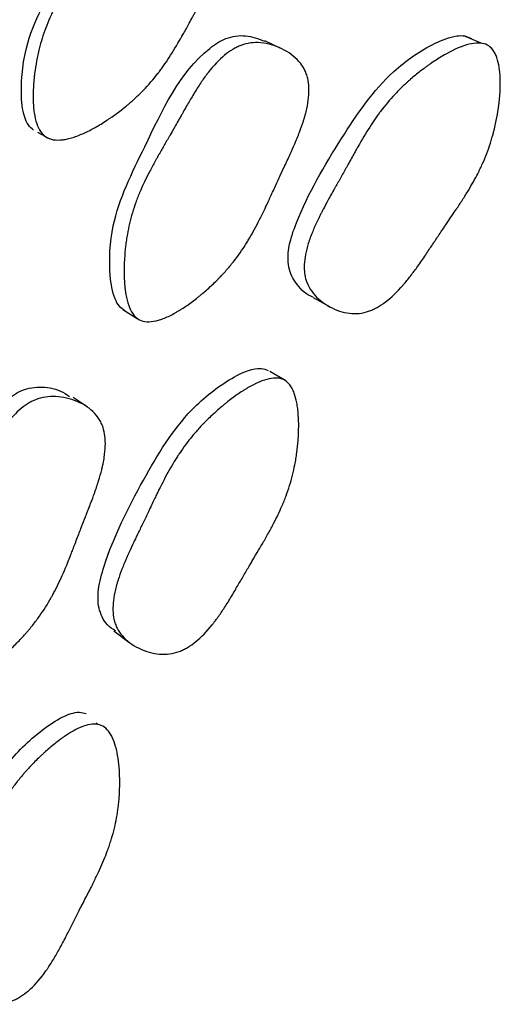
# Model space of a CAD drawing. Units: millimetres. Extents: x 13 to 1473, y 12 to 1043.
# Drawn here: x 70 to 73, y 635 to 642 of the extents above; entities that cross this region are included whole.
import ezdxf

# ---------------------------------------------------------------- set-up
doc = ezdxf.new("R2010")
doc.units = ezdxf.units.MM
doc.header["$LTSCALE"] = 5

msp = doc.modelspace()

# ---------------------------------------------------------------- linework, layer by layer
at = {"color": 7, "linetype": 'Continuous', "lineweight": 25}
for p, q in [((72.6558, 641.5803), (72.5452, 641.6275)), ((69.8264, 641.0137), (69.8785, 640.9853)), ((69.8887, 640.9798), (69.9053, 640.9707)), ((71.5848, 639.9578), (71.6891, 639.8997)), ((70.3708, 639.8815), (70.4639, 639.8246)), ((71.3996, 639.4319), (71.3096, 639.4856)), ((71.4121, 639.4244), (71.402, 639.4304)), ((70.3147, 637.8307), (70.4106, 637.7587)), ((70.2144, 637.2314), (70.2013, 637.2419)), ((70.2965, 637.1661), (70.2924, 637.1694))]:
    msp.add_line(p, q, dxfattribs=at)
at = {"color": 7, "linetype": 'Continuous', "lineweight": 25, "flags": 128}
for points in [[(71.3748, 641.5498), (71.3257, 641.5722), (71.2766, 641.5946)], [(70.1452, 639.259), (70.0998, 639.2892), (70.0545, 639.3194)]]:
    msp.add_lwpolyline(points, dxfattribs=at)
at = {"color": 7, "linetype": 'Continuous', "lineweight": 25}
for points, knots in [([(69.8027, 641.0254), (69.7909, 641.0358), (69.7651, 641.0583), (69.7314, 641.1385), (69.7163, 641.3157), (69.7576, 641.661), (70.0424, 642.1247), (70.2776, 642.5646), (70.555, 642.7161), (70.6376, 642.7274), (70.6995, 642.7251), (70.7356, 642.7085), (70.7519, 642.7009)], [0, 0, 0, 0, 0.022252, 0.048359, 0.119031, 0.266368, 0.514479, 0.857307, 0.913574, 0.943612, 0.974446, 1, 1, 1, 1]), ([(69.8812, 640.9826), (69.8556, 640.9995), (69.8359, 641.0277), (69.8155, 641.0873), (69.8102, 641.11), (69.8045, 641.1484), (69.803, 641.1619), (69.8013, 641.1832), (69.8008, 641.1905), (69.8002, 641.2017), (69.8001, 641.2055), (69.7998, 641.2132), (69.7997, 641.2178), (69.799, 641.2465), (69.7995, 641.2731), (69.8019, 641.3147), (69.803, 641.3288), (69.805, 641.3504), (69.8057, 641.3577), (69.8073, 641.3724), (69.8083, 641.3805), (69.8125, 641.4143), (69.8167, 641.4409), (69.8239, 641.4802), (69.8265, 641.4932), (69.8307, 641.5125), (69.8322, 641.5189), (69.8351, 641.5317), (69.8368, 641.5387), (69.8494, 641.5892), (69.8633, 641.6336), (69.888, 641.6994), (69.8969, 641.7212), (69.9113, 641.7536), (69.9162, 641.7644), (69.9239, 641.7806), (69.9265, 641.7859), (69.9305, 641.794), (69.9318, 641.7967), (69.9345, 641.802), (69.9362, 641.8054), (69.9534, 641.8391), (69.9732, 641.8743), (70.0083, 641.9322), (70.0209, 641.9523), (70.0412, 641.9838), (70.0481, 641.9945), (70.0589, 642.0109), (70.0626, 642.0164), (70.07, 642.0276), (70.0742, 642.0337), (70.0916, 642.0596), (70.1053, 642.0797), (70.1256, 642.1093), (70.1323, 642.119), (70.1422, 642.1334), (70.1455, 642.1381), (70.1504, 642.1452), (70.152, 642.1476), (70.1545, 642.1511), (70.1553, 642.1523), (70.1569, 642.1546), (70.1581, 642.1563), (70.1663, 642.1682), (70.1773, 642.1844), (70.1987, 642.2161), (70.2066, 642.2279), (70.2197, 642.2474), (70.2243, 642.2543), (70.2338, 642.2685), (70.2393, 642.2767), (70.2628, 642.3119), (70.2798, 642.3369), (70.3023, 642.3696), (70.3094, 642.3796), (70.3192, 642.3936), (70.3224, 642.398), (70.3269, 642.4044), (70.3284, 642.4064), (70.3306, 642.4095), (70.3313, 642.4105), (70.3328, 642.4124), (70.3331, 642.4129), (70.3515, 642.4381), (70.3682, 642.46), (70.3924, 642.4901), (70.4004, 642.4997), (70.4121, 642.5134), (70.416, 642.5178), (70.4217, 642.5243), (70.4237, 642.5265), (70.4275, 642.5307), (70.4289, 642.5323), (70.4691, 642.5762), (70.5066, 642.6095), (70.5625, 642.6476), (70.5811, 642.6584), (70.6088, 642.6715), (70.618, 642.6753), (70.6318, 642.6804), (70.6364, 642.682), (70.6456, 642.6849), (70.6494, 642.686), (70.6758, 642.693), (70.6973, 642.696), (70.7408, 642.6971), (70.7623, 642.6953), (70.8081, 642.6864), (70.8306, 642.6798), (70.8749, 642.6623), (70.8962, 642.6517), (70.962, 642.6118), (70.9971, 642.5808), (71.0366, 642.5279), (71.0472, 642.5098), (71.0596, 642.4808), (71.0631, 642.4708), (71.0676, 642.4555), (71.0689, 642.4503), (71.0713, 642.4397), (71.0725, 642.4336), (71.0795, 642.3919), (71.0787, 642.3507), (71.0673, 642.2826), (71.0618, 642.2588), (71.0509, 642.2216), (71.0468, 642.2089), (71.0401, 642.1895), (71.0378, 642.1829), (71.0341, 642.173), (71.0328, 642.1697), (71.0303, 642.163), (71.0287, 642.159), (71.0192, 642.1349), (71.0094, 642.1122), (70.9927, 642.0762), (70.9868, 642.0639), (70.9775, 642.0448), (70.9743, 642.0384), (70.9694, 642.0287), (70.9677, 642.0254), (70.9652, 642.0204), (70.9644, 642.0188), (70.9627, 642.0155), (70.9615, 642.0132), (70.9521, 641.9949), (70.9412, 641.9746), (70.9221, 641.9392), (70.9152, 641.9266), (70.9041, 641.9065), (70.9003, 641.8996), (70.8944, 641.889), (70.8924, 641.8854), (70.8894, 641.8799), (70.8884, 641.8781), (70.8863, 641.8744), (70.8848, 641.8716), (70.8756, 641.8551), (70.8651, 641.8362), (70.8468, 641.8029), (70.8402, 641.791), (70.8297, 641.7718), (70.8261, 641.7652), (70.8186, 641.7516), (70.8144, 641.7439), (70.7966, 641.7113), (70.7837, 641.6879), (70.7665, 641.6569), (70.7611, 641.6473), (70.7536, 641.6338), (70.7512, 641.6295), (70.7476, 641.6233), (70.7465, 641.6213), (70.7442, 641.6173), (70.7436, 641.6162), (70.7164, 641.5686), (70.6914, 641.5274), (70.6549, 641.4711), (70.6429, 641.4533), (70.6251, 641.4279), (70.6192, 641.4197), (70.6104, 641.4077), (70.6075, 641.4037), (70.6031, 641.3979), (70.6016, 641.396), (70.5987, 641.3922), (70.5976, 641.3907), (70.5669, 641.3508), (70.5362, 641.315), (70.4872, 641.2641), (70.4704, 641.2476), (70.4445, 641.2235), (70.4358, 641.2156), (70.4225, 641.2039), (70.418, 641.2), (70.409, 641.1924), (70.4051, 641.189), (70.3793, 641.1676), (70.3581, 641.151), (70.3256, 641.1269), (70.3146, 641.119), (70.2979, 641.1074), (70.2923, 641.1035), (70.2811, 641.0959), (70.276, 641.0925), (70.2445, 641.0719), (70.2199, 641.0569), (70.1838, 641.0366), (70.172, 641.0302), (70.1543, 641.0213), (70.1485, 641.0184), (70.1369, 641.0128), (70.1318, 641.0104), (70.0997, 640.9957), (70.0755, 640.9863), (70.0413, 640.9755), (70.0302, 640.9725), (70.0142, 640.9689), (70.0089, 640.9678), (69.9986, 640.9659), (69.9941, 640.9652), (69.9663, 640.9616), (69.9462, 640.9617), (69.9105, 640.9677), (69.894, 640.9741), (69.8812, 640.9826)], [0, 0, 0, 0, 0.03125, 0.03125, 0.046875, 0.046875, 0.054688, 0.054688, 0.058594, 0.058594, 0.060547, 0.060547, 0.0625, 0.0625, 0.078125, 0.078125, 0.085938, 0.085938, 0.089844, 0.089844, 0.09375, 0.09375, 0.109375, 0.109375, 0.117188, 0.117188, 0.121094, 0.121094, 0.125, 0.125, 0.15625, 0.15625, 0.171875, 0.171875, 0.179688, 0.179688, 0.183594, 0.183594, 0.185547, 0.185547, 0.1875, 0.1875, 0.21875, 0.21875, 0.234375, 0.234375, 0.242188, 0.242188, 0.246094, 0.246094, 0.25, 0.25, 0.265625, 0.265625, 0.273438, 0.273438, 0.277344, 0.277344, 0.279297, 0.279297, 0.280273, 0.280273, 0.28125, 0.28125, 0.296875, 0.296875, 0.304688, 0.304688, 0.308594, 0.308594, 0.3125, 0.3125, 0.328125, 0.328125, 0.335938, 0.335938, 0.339844, 0.339844, 0.341797, 0.341797, 0.342773, 0.342773, 0.34375, 0.34375, 0.359375, 0.359375, 0.367188, 0.367188, 0.371094, 0.371094, 0.373047, 0.373047, 0.375, 0.375, 0.40625, 0.40625, 0.421875, 0.421875, 0.429688, 0.429688, 0.433594, 0.433594, 0.4375, 0.4375, 0.453125, 0.453125, 0.46875, 0.46875, 0.484375, 0.484375, 0.5, 0.5, 0.53125, 0.53125, 0.546875, 0.546875, 0.554688, 0.554688, 0.558594, 0.558594, 0.5625, 0.5625, 0.59375, 0.59375, 0.609375, 0.609375, 0.617188, 0.617188, 0.621094, 0.621094, 0.623047, 0.623047, 0.625, 0.625, 0.640625, 0.640625, 0.648438, 0.648438, 0.652344, 0.652344, 0.654297, 0.654297, 0.655273, 0.655273, 0.65625, 0.65625, 0.671875, 0.671875, 0.679688, 0.679688, 0.683594, 0.683594, 0.685547, 0.685547, 0.686523, 0.686523, 0.6875, 0.6875, 0.703125, 0.703125, 0.710938, 0.710938, 0.714844, 0.714844, 0.71875, 0.71875, 0.734375, 0.734375, 0.742188, 0.742188, 0.746094, 0.746094, 0.748047, 0.748047, 0.75, 0.75, 0.78125, 0.78125, 0.796875, 0.796875, 0.804688, 0.804688, 0.808594, 0.808594, 0.810547, 0.810547, 0.8125, 0.8125, 0.84375, 0.84375, 0.859375, 0.859375, 0.867188, 0.867188, 0.871094, 0.871094, 0.875, 0.875, 0.890625, 0.890625, 0.898438, 0.898438, 0.902344, 0.902344, 0.90625, 0.90625, 0.921875, 0.921875, 0.929688, 0.929688, 0.933594, 0.933594, 0.9375, 0.9375, 0.953125, 0.953125, 0.960938, 0.960938, 0.964844, 0.964844, 0.96875, 0.96875, 0.984375, 0.984375, 1, 1, 1, 1]), ([(70.3842, 639.8729), (70.3718, 639.8819), (70.345, 639.9014), (70.3065, 639.9769), (70.2799, 640.1497), (70.2976, 640.4932), (70.5452, 640.9772), (70.7487, 641.4325), (71.0105, 641.6081), (71.0909, 641.6284), (71.1767, 641.6307), (71.2364, 641.6081), (71.2762, 641.593)], [0, 0, 0, 0, 0.021414, 0.046567, 0.114774, 0.257093, 0.496529, 0.827522, 0.881879, 0.910873, 0.940538, 1, 1, 1, 1]), ([(71.5857, 639.9603), (71.5806, 639.9622), (71.5342, 639.9792), (71.4833, 640.0328), (71.4408, 640.1065), (71.4209, 640.1856), (71.4293, 640.2996), (71.5276, 640.579), (71.7478, 640.9559), (72.0296, 641.3701), (72.3094, 641.5618), (72.4695, 641.6269), (72.5515, 641.6308), (72.5807, 641.6168), (72.5942, 641.6103)], [0, 0, 0, 0, 0.007743, 0.069919, 0.097906, 0.125764, 0.17896, 0.245765, 0.509735, 0.746147, 0.888158, 0.9545, 0.978986, 1, 1, 1, 1]), ([(70.4775, 639.8159), (70.4515, 639.8299), (70.4306, 639.8555), (70.4069, 639.9118), (70.4003, 639.9335), (70.3923, 639.9706), (70.39, 639.9837), (70.387, 640.0045), (70.3861, 640.0116), (70.3849, 640.0225), (70.3845, 640.0262), (70.3837, 640.0337), (70.3833, 640.0382), (70.3809, 640.0663), (70.3797, 640.0924), (70.3795, 640.1335), (70.3796, 640.1475), (70.3802, 640.1689), (70.3805, 640.1761), (70.3811, 640.1907), (70.3816, 640.1988), (70.3836, 640.2324), (70.386, 640.2589), (70.3906, 640.2982), (70.3923, 640.3112), (70.3952, 640.3306), (70.3962, 640.3371), (70.3983, 640.3499), (70.3995, 640.357), (70.4086, 640.4079), (70.4193, 640.4529), (70.4392, 640.52), (70.4465, 640.5422), (70.4584, 640.5755), (70.4625, 640.5866), (70.469, 640.6032), (70.4712, 640.6087), (70.4745, 640.617), (70.4756, 640.6198), (70.4779, 640.6253), (70.4794, 640.6287), (70.494, 640.6637), (70.5111, 640.7003), (70.5416, 640.7606), (70.5526, 640.7816), (70.5703, 640.8145), (70.5764, 640.8256), (70.5859, 640.8428), (70.5891, 640.8485), (70.5956, 640.8601), (70.5994, 640.8669), (70.6138, 640.8922), (70.6255, 640.9126), (70.6433, 640.9436), (70.6493, 640.9539), (70.6584, 640.9696), (70.6614, 640.9748), (70.666, 640.9826), (70.6676, 640.9853), (70.6699, 640.9892), (70.6706, 640.9905), (70.6722, 640.9931), (70.6732, 640.995), (70.6809, 641.0081), (70.6908, 641.0254), (70.7097, 641.0586), (70.7166, 641.0709), (70.7281, 641.0911), (70.7321, 641.0982), (70.7404, 641.1129), (70.745, 641.1211), (70.7658, 641.1581), (70.7809, 641.1843), (70.8009, 641.2186), (70.8071, 641.2292), (70.8158, 641.2438), (70.8186, 641.2485), (70.8227, 641.2552), (70.824, 641.2574), (70.8259, 641.2606), (70.8266, 641.2616), (70.8278, 641.2637), (70.8281, 641.2641), (70.8445, 641.2907), (70.8595, 641.3139), (70.8813, 641.3459), (70.8884, 641.3561), (70.899, 641.3707), (70.9025, 641.3755), (70.9077, 641.3824), (70.9095, 641.3847), (70.9129, 641.3893), (70.9142, 641.3909), (70.9507, 641.4381), (70.9852, 641.4747), (71.0373, 641.5178), (71.0547, 641.5303), (71.0809, 641.546), (71.0896, 641.5507), (71.1028, 641.5571), (71.1071, 641.5592), (71.1159, 641.5629), (71.1196, 641.5645), (71.1449, 641.574), (71.1656, 641.5792), (71.2079, 641.5848), (71.2288, 641.5853), (71.274, 641.5812), (71.2964, 641.577), (71.3408, 641.5643), (71.3623, 641.556), (71.4292, 641.5234), (71.4657, 641.4965), (71.508, 641.4485), (71.5196, 641.4317), (71.5336, 641.4045), (71.5378, 641.3951), (71.5432, 641.3804), (71.5448, 641.3755), (71.5478, 641.3654), (71.5494, 641.3595), (71.5589, 641.3193), (71.5608, 641.2788), (71.5539, 641.2108), (71.55, 641.187), (71.5416, 641.1494), (71.5384, 641.1365), (71.5331, 641.1169), (71.5312, 641.1102), (71.5282, 641.1001), (71.5271, 641.0968), (71.525, 641.09), (71.5237, 641.0858), (71.5159, 641.0613), (71.5077, 641.0381), (71.4935, 641.0011), (71.4885, 640.9884), (71.4805, 640.9688), (71.4778, 640.9622), (71.4736, 640.9522), (71.4721, 640.9488), (71.47, 640.9437), (71.4692, 640.942), (71.4678, 640.9386), (71.4668, 640.9362), (71.4587, 640.9175), (71.4493, 640.8965), (71.4327, 640.8599), (71.4267, 640.8468), (71.4171, 640.826), (71.4137, 640.8188), (71.4086, 640.8078), (71.4069, 640.804), (71.4042, 640.7984), (71.4033, 640.7965), (71.4015, 640.7926), (71.4003, 640.7899), (71.3906, 640.7692), (71.3807, 640.748), (71.3648, 640.7135), (71.3593, 640.7015), (71.3479, 640.6767), (71.3423, 640.6644), (71.3234, 640.623), (71.3121, 640.5985), (71.2973, 640.5663), (71.2927, 640.5564), (71.2862, 640.5426), (71.2842, 640.5383), (71.2812, 640.532), (71.2802, 640.5299), (71.2784, 640.5259), (71.2779, 640.525), (71.2543, 640.4752), (71.2325, 640.4322), (71.2005, 640.3733), (71.1899, 640.3546), (71.1743, 640.328), (71.1691, 640.3193), (71.1613, 640.3067), (71.1588, 640.3026), (71.1549, 640.2965), (71.1536, 640.2945), (71.151, 640.2904), (71.1501, 640.2889), (71.1228, 640.2466), (71.0951, 640.2084), (71.0507, 640.1535), (71.0354, 640.1356), (71.0118, 640.1094), (71.0038, 640.1008), (70.9916, 640.088), (70.9875, 640.0837), (70.9793, 640.0753), (70.9757, 640.0717), (70.9519, 640.048), (70.9324, 640.0296), (70.9022, 640.0027), (70.892, 639.9939), (70.8764, 639.9808), (70.8712, 639.9765), (70.8607, 639.9679), (70.856, 639.964), (70.8266, 639.9406), (70.8036, 639.9234), (70.7696, 639.8999), (70.7584, 639.8924), (70.7418, 639.8818), (70.7363, 639.8784), (70.7253, 639.8717), (70.7205, 639.8688), (70.6901, 639.8512), (70.667, 639.8394), (70.6343, 639.8254), (70.6237, 639.8213), (70.6082, 639.8161), (70.6032, 639.8145), (70.5932, 639.8116), (70.5889, 639.8105), (70.5619, 639.8041), (70.5423, 639.8021), (70.507, 639.8043), (70.4905, 639.809), (70.4775, 639.8159)], [0, 0, 0, 0, 0.03125, 0.03125, 0.046875, 0.046875, 0.054688, 0.054688, 0.058594, 0.058594, 0.060547, 0.060547, 0.0625, 0.0625, 0.078125, 0.078125, 0.085938, 0.085938, 0.089844, 0.089844, 0.09375, 0.09375, 0.109375, 0.109375, 0.117188, 0.117188, 0.121094, 0.121094, 0.125, 0.125, 0.15625, 0.15625, 0.171875, 0.171875, 0.179688, 0.179688, 0.183594, 0.183594, 0.185547, 0.185547, 0.1875, 0.1875, 0.21875, 0.21875, 0.234375, 0.234375, 0.242188, 0.242188, 0.246094, 0.246094, 0.25, 0.25, 0.265625, 0.265625, 0.273438, 0.273438, 0.277344, 0.277344, 0.279297, 0.279297, 0.280273, 0.280273, 0.28125, 0.28125, 0.296875, 0.296875, 0.304688, 0.304688, 0.308594, 0.308594, 0.3125, 0.3125, 0.328125, 0.328125, 0.335938, 0.335938, 0.339844, 0.339844, 0.341797, 0.341797, 0.342773, 0.342773, 0.34375, 0.34375, 0.359375, 0.359375, 0.367188, 0.367188, 0.371094, 0.371094, 0.373047, 0.373047, 0.375, 0.375, 0.40625, 0.40625, 0.421875, 0.421875, 0.429688, 0.429688, 0.433594, 0.433594, 0.4375, 0.4375, 0.453125, 0.453125, 0.46875, 0.46875, 0.484375, 0.484375, 0.5, 0.5, 0.53125, 0.53125, 0.546875, 0.546875, 0.554688, 0.554688, 0.558594, 0.558594, 0.5625, 0.5625, 0.59375, 0.59375, 0.609375, 0.609375, 0.617188, 0.617188, 0.621094, 0.621094, 0.623047, 0.623047, 0.625, 0.625, 0.640625, 0.640625, 0.648438, 0.648438, 0.652344, 0.652344, 0.654297, 0.654297, 0.655273, 0.655273, 0.65625, 0.65625, 0.671875, 0.671875, 0.679688, 0.679688, 0.683594, 0.683594, 0.685547, 0.685547, 0.686523, 0.686523, 0.6875, 0.6875, 0.703125, 0.703125, 0.710938, 0.710938, 0.71875, 0.71875, 0.734375, 0.734375, 0.742188, 0.742188, 0.746094, 0.746094, 0.748047, 0.748047, 0.75, 0.75, 0.78125, 0.78125, 0.796875, 0.796875, 0.804688, 0.804688, 0.808594, 0.808594, 0.810547, 0.810547, 0.8125, 0.8125, 0.84375, 0.84375, 0.859375, 0.859375, 0.867188, 0.867188, 0.871094, 0.871094, 0.875, 0.875, 0.890625, 0.890625, 0.898438, 0.898438, 0.902344, 0.902344, 0.90625, 0.90625, 0.921875, 0.921875, 0.929688, 0.929688, 0.933594, 0.933594, 0.9375, 0.9375, 0.953125, 0.953125, 0.960938, 0.960938, 0.964844, 0.964844, 0.96875, 0.96875, 0.984375, 0.984375, 1, 1, 1, 1]), ([(72.7051, 641.563), (72.7178, 641.5545), (72.7289, 641.5428), (72.743, 641.5202), (72.7473, 641.5118), (72.7532, 641.498), (72.755, 641.4932), (72.7585, 641.4833), (72.7603, 641.4775), (72.7672, 641.4533), (72.7714, 641.4317), (72.7755, 641.3959), (72.7766, 641.3834), (72.7776, 641.3638), (72.7779, 641.3571), (72.7783, 641.3435), (72.7784, 641.3358), (72.7784, 641.3041), (72.7774, 641.2778), (72.7743, 641.2367), (72.773, 641.2227), (72.7706, 641.2014), (72.7698, 641.1942), (72.768, 641.1798), (72.7669, 641.1718), (72.7621, 641.1384), (72.7576, 641.1122), (72.7498, 641.0733), (72.7471, 641.0604), (72.7427, 641.0412), (72.7411, 641.0348), (72.738, 641.0221), (72.7362, 641.0151), (72.7231, 640.965), (72.709, 640.9209), (72.6839, 640.8556), (72.675, 640.8339), (72.6606, 640.8016), (72.6556, 640.7908), (72.6479, 640.7747), (72.6453, 640.7694), (72.6414, 640.7613), (72.64, 640.7587), (72.6373, 640.7533), (72.6357, 640.75), (72.6179, 640.7152), (72.598, 640.6796), (72.5632, 640.6217), (72.5508, 640.6017), (72.5309, 640.5706), (72.5241, 640.5601), (72.5136, 640.544), (72.5101, 640.5386), (72.5047, 640.5304), (72.5028, 640.5276), (72.5001, 640.5235), (72.4992, 640.5221), (72.4974, 640.5194), (72.4958, 640.5171), (72.4855, 640.5016), (72.4607, 640.4651), (72.4164, 640.3999), (72.4112, 640.3923), (72.4032, 640.3804), (72.4015, 640.378), (72.398, 640.3728), (72.3962, 640.3702), (72.3874, 640.3571), (72.3803, 640.3466), (72.359, 640.3148), (72.3446, 640.2934), (72.3229, 640.2609), (72.3157, 640.2499), (72.3011, 640.228), (72.2921, 640.2145), (72.2673, 640.1781), (72.2511, 640.1552), (72.2194, 640.1121), (72.2038, 640.092), (72.181, 640.0637), (72.1735, 640.0546), (72.1623, 640.0415), (72.1586, 640.0372), (72.153, 640.0309), (72.1512, 640.0288), (72.1475, 640.0247), (72.1462, 640.0232), (72.1066, 639.9794), (72.0698, 639.9459), (72.0152, 639.9071), (71.9971, 639.8961), (71.9701, 639.8825), (71.9611, 639.8785), (71.9477, 639.8732), (71.9432, 639.8715), (71.9343, 639.8684), (71.9304, 639.8672), (71.8848, 639.8539), (71.8437, 639.8517), (71.7573, 639.8671), (71.716, 639.8829), (71.6332, 639.9334), (71.6003, 639.9632), (71.5636, 640.0145), (71.5539, 640.0321), (71.5427, 640.0604), (71.5396, 640.0701), (71.5357, 640.0851), (71.5345, 640.0902), (71.5325, 640.1005), (71.5315, 640.1066), (71.526, 640.1471), (71.5277, 640.1875), (71.5405, 640.2548), (71.5465, 640.2783), (71.558, 640.3152), (71.5622, 640.3277), (71.5692, 640.347), (71.5717, 640.3535), (71.5755, 640.3633), (71.5768, 640.3666), (71.5794, 640.3732), (71.5811, 640.3773), (71.5908, 640.4007), (71.6007, 640.4231), (71.6178, 640.4588), (71.6238, 640.4711), (71.6333, 640.4901), (71.6366, 640.4966), (71.6416, 640.5063), (71.6433, 640.5096), (71.6459, 640.5146), (71.6468, 640.5162), (71.6485, 640.5196), (71.6498, 640.522), (71.658, 640.5375), (71.6682, 640.5566), (71.6876, 640.5918), (71.6947, 640.6046), (71.7064, 640.6255), (71.7104, 640.6328), (71.7168, 640.644), (71.7189, 640.6479), (71.7222, 640.6537), (71.7233, 640.6557), (71.7255, 640.6597), (71.7271, 640.6624), (71.7394, 640.6843), (71.7514, 640.7057), (71.7699, 640.7389), (71.7761, 640.7502), (71.7856, 640.7674), (71.7888, 640.7731), (71.7936, 640.7819), (71.7952, 640.7848), (71.7985, 640.7906), (71.7996, 640.7927), (71.8185, 640.827), (71.8326, 640.8525), (71.8498, 640.8834), (71.8549, 640.8925), (71.8615, 640.9043), (71.8636, 640.9079), (71.8664, 640.9129), (71.8673, 640.9145), (71.8686, 640.9167), (71.869, 640.9174), (71.8698, 640.9189), (71.8698, 640.9188), (71.8966, 640.966), (71.9218, 641.0076), (71.958, 641.0639), (71.9698, 641.0817), (71.9871, 641.1068), (71.9929, 641.1149), (72.0013, 641.1267), (72.0042, 641.1306), (72.0084, 641.1363), (72.0098, 641.1382), (72.0125, 641.1419), (72.0135, 641.1432), (72.0437, 641.1833), (72.0738, 641.2193), (72.1216, 641.2706), (72.138, 641.2873), (72.1632, 641.3116), (72.1717, 641.3196), (72.1847, 641.3315), (72.189, 641.3354), (72.1977, 641.3432), (72.2016, 641.3465), (72.2266, 641.3683), (72.2471, 641.3851), (72.2786, 641.4096), (72.2893, 641.4176), (72.3054, 641.4295), (72.3109, 641.4334), (72.3218, 641.4412), (72.3266, 641.4446), (72.3573, 641.4659), (72.3811, 641.4814), (72.4159, 641.5022), (72.4274, 641.5088), (72.4443, 641.518), (72.4499, 641.521), (72.4582, 641.5254), (72.461, 641.5268), (72.4665, 641.5296), (72.4686, 641.5306), (72.5256, 641.5588), (72.5719, 641.5745), (72.6302, 641.5821), (72.6477, 641.582), (72.6792, 641.5764), (72.6924, 641.5715), (72.7051, 641.563)], [0, 0, 0, 0, 0.015625, 0.015625, 0.023438, 0.023438, 0.027344, 0.027344, 0.03125, 0.03125, 0.046875, 0.046875, 0.054688, 0.054688, 0.058594, 0.058594, 0.0625, 0.0625, 0.078125, 0.078125, 0.085938, 0.085938, 0.089844, 0.089844, 0.09375, 0.09375, 0.109375, 0.109375, 0.117188, 0.117188, 0.121094, 0.121094, 0.125, 0.125, 0.15625, 0.15625, 0.171875, 0.171875, 0.179688, 0.179688, 0.183594, 0.183594, 0.185547, 0.185547, 0.1875, 0.1875, 0.21875, 0.21875, 0.234375, 0.234375, 0.242188, 0.242188, 0.246094, 0.246094, 0.248047, 0.248047, 0.249023, 0.249023, 0.25, 0.25, 0.28125, 0.28125, 0.285156, 0.285156, 0.287109, 0.287109, 0.289062, 0.289062, 0.296875, 0.296875, 0.3125, 0.3125, 0.320312, 0.320312, 0.328125, 0.328125, 0.34375, 0.34375, 0.359375, 0.359375, 0.367188, 0.367188, 0.371094, 0.371094, 0.373047, 0.373047, 0.375, 0.375, 0.40625, 0.40625, 0.421875, 0.421875, 0.429688, 0.429688, 0.433594, 0.433594, 0.4375, 0.4375, 0.46875, 0.46875, 0.5, 0.5, 0.53125, 0.53125, 0.546875, 0.546875, 0.554688, 0.554688, 0.558594, 0.558594, 0.5625, 0.5625, 0.59375, 0.59375, 0.609375, 0.609375, 0.617188, 0.617188, 0.621094, 0.621094, 0.623047, 0.623047, 0.625, 0.625, 0.640625, 0.640625, 0.648438, 0.648438, 0.652344, 0.652344, 0.654297, 0.654297, 0.655273, 0.655273, 0.65625, 0.65625, 0.671875, 0.671875, 0.679688, 0.679688, 0.683594, 0.683594, 0.685547, 0.685547, 0.686523, 0.686523, 0.6875, 0.6875, 0.703125, 0.703125, 0.710938, 0.710938, 0.714844, 0.714844, 0.716797, 0.716797, 0.71875, 0.71875, 0.734375, 0.734375, 0.742188, 0.742188, 0.746094, 0.746094, 0.748047, 0.748047, 0.749023, 0.749023, 0.75, 0.75, 0.78125, 0.78125, 0.796875, 0.796875, 0.804688, 0.804688, 0.808594, 0.808594, 0.810547, 0.810547, 0.8125, 0.8125, 0.84375, 0.84375, 0.859375, 0.859375, 0.867188, 0.867188, 0.871094, 0.871094, 0.875, 0.875, 0.890625, 0.890625, 0.898438, 0.898438, 0.902344, 0.902344, 0.90625, 0.90625, 0.921875, 0.921875, 0.929688, 0.929688, 0.933594, 0.933594, 0.935547, 0.935547, 0.9375, 0.9375, 0.96875, 0.96875, 0.984375, 0.984375, 1, 1, 1, 1]), ([(70.3257, 637.8307), (70.307, 637.8425), (70.2714, 637.8648), (70.2378, 637.9184), (70.2115, 637.9932), (70.212, 638.1061), (70.2906, 638.3878), (70.4858, 638.7771), (70.7442, 639.2063), (71.0138, 639.4194), (71.1712, 639.4977), (71.2538, 639.509), (71.2843, 639.4978), (71.2983, 639.4927)], [0, 0, 0, 0, 0.03235, 0.061496, 0.090529, 0.145975, 0.21552, 0.489753, 0.735865, 0.883828, 0.952789, 0.978206, 1, 1, 1, 1]), ([(71.4007, 639.4316), (71.4141, 639.4244), (71.4261, 639.4138), (71.4419, 639.3929), (71.4468, 639.3851), (71.4537, 639.3721), (71.4558, 639.3675), (71.46, 639.358), (71.4623, 639.3525), (71.4709, 639.3294), (71.4765, 639.3086), (71.4831, 639.2738), (71.4851, 639.2617), (71.4875, 639.2425), (71.4882, 639.236), (71.4895, 639.2227), (71.4901, 639.2151), (71.4923, 639.1841), (71.4931, 639.1581), (71.4927, 639.1175), (71.4924, 639.1037), (71.4914, 639.0826), (71.4911, 639.0755), (71.4902, 639.0611), (71.4897, 639.0531), (71.4872, 639.02), (71.4844, 638.9939), (71.4792, 638.955), (71.4773, 638.9422), (71.4742, 638.923), (71.4731, 638.9166), (71.4708, 638.9039), (71.4695, 638.8968), (71.4598, 638.8465), (71.4485, 638.8021), (71.4278, 638.7358), (71.4203, 638.7137), (71.408, 638.6807), (71.4038, 638.6698), (71.3971, 638.6533), (71.3949, 638.6478), (71.3915, 638.6396), (71.3903, 638.6369), (71.388, 638.6314), (71.3865, 638.628), (71.3711, 638.5923), (71.3534, 638.5555), (71.3224, 638.4958), (71.3113, 638.4751), (71.2935, 638.4428), (71.2874, 638.4319), (71.2779, 638.4152), (71.2747, 638.4096), (71.2698, 638.4011), (71.2682, 638.3982), (71.2657, 638.3939), (71.2649, 638.3925), (71.2632, 638.3896), (71.2619, 638.3873), (71.2521, 638.3704), (71.2296, 638.3324), (71.1899, 638.2651), (71.1852, 638.2573), (71.178, 638.2451), (71.1765, 638.2426), (71.1733, 638.2371), (71.1717, 638.2344), (71.1637, 638.2208), (71.1573, 638.2099), (71.138, 638.1768), (71.125, 638.1546), (71.1054, 638.1208), (71.0989, 638.1095), (71.0857, 638.0867), (71.0776, 638.0727), (71.0552, 638.035), (71.0404, 638.0112), (71.0114, 637.9662), (70.9971, 637.9451), (70.976, 637.9154), (70.9691, 637.9059), (70.9587, 637.892), (70.9552, 637.8875), (70.9501, 637.8808), (70.9484, 637.8786), (70.9449, 637.8743), (70.9437, 637.8727), (70.9068, 637.8264), (70.8719, 637.7904), (70.8195, 637.7477), (70.8019, 637.7354), (70.7755, 637.7198), (70.7667, 637.7151), (70.7535, 637.7087), (70.7491, 637.7067), (70.7403, 637.7029), (70.7365, 637.7013), (70.6913, 637.6845), (70.6498, 637.6787), (70.5612, 637.6864), (70.5184, 637.6983), (70.4312, 637.7406), (70.3958, 637.7668), (70.3551, 637.8139), (70.344, 637.8303), (70.3307, 637.857), (70.3268, 637.8663), (70.3218, 637.8807), (70.3203, 637.8855), (70.3175, 637.8955), (70.3161, 637.9013), (70.3075, 637.9405), (70.3064, 637.9803), (70.3144, 638.0473), (70.3187, 638.0709), (70.3276, 638.1081), (70.331, 638.1207), (70.3367, 638.1402), (70.3387, 638.1468), (70.3418, 638.1568), (70.3429, 638.1601), (70.3451, 638.1668), (70.3465, 638.171), (70.3545, 638.1948), (70.363, 638.2176), (70.3776, 638.2541), (70.3827, 638.2667), (70.391, 638.2861), (70.3938, 638.2927), (70.3982, 638.3027), (70.3997, 638.306), (70.4019, 638.3111), (70.4027, 638.3128), (70.4042, 638.3162), (70.4053, 638.3187), (70.4125, 638.3349), (70.4216, 638.3546), (70.4386, 638.3908), (70.4448, 638.4039), (70.4551, 638.4253), (70.4586, 638.4327), (70.4641, 638.4442), (70.466, 638.4481), (70.4689, 638.4541), (70.4699, 638.4561), (70.4718, 638.4601), (70.4732, 638.463), (70.4837, 638.4847), (70.494, 638.5063), (70.5103, 638.5404), (70.5158, 638.552), (70.5244, 638.5699), (70.5272, 638.576), (70.5316, 638.5851), (70.533, 638.5882), (70.536, 638.5944), (70.5372, 638.5969), (70.553, 638.6304), (70.5651, 638.6558), (70.5803, 638.6875), (70.5849, 638.697), (70.5911, 638.7097), (70.593, 638.7137), (70.5957, 638.7192), (70.5966, 638.721), (70.5979, 638.7236), (70.5983, 638.7244), (70.5991, 638.726), (70.5992, 638.7262), (70.623, 638.7743), (70.6455, 638.8171), (70.6783, 638.8754), (70.6891, 638.8938), (70.705, 638.92), (70.7103, 638.9285), (70.7181, 638.9409), (70.7207, 638.9449), (70.7246, 638.9509), (70.7259, 638.9529), (70.7285, 638.9568), (70.7295, 638.9583), (70.7573, 639), (70.7853, 639.0379), (70.8304, 639.0924), (70.8458, 639.1102), (70.8698, 639.1363), (70.8779, 639.1449), (70.8902, 639.1577), (70.8944, 639.162), (70.9027, 639.1704), (70.9063, 639.174), (70.9303, 639.1976), (70.9499, 639.216), (70.9802, 639.2428), (70.9904, 639.2517), (71.006, 639.2647), (71.0112, 639.2691), (71.0217, 639.2777), (71.0264, 639.2815), (71.056, 639.3051), (71.0791, 639.3224), (71.1128, 639.346), (71.124, 639.3534), (71.1404, 639.364), (71.1459, 639.3675), (71.154, 639.3725), (71.1567, 639.3741), (71.162, 639.3774), (71.1641, 639.3786), (71.2198, 639.4113), (71.2655, 639.4309), (71.3238, 639.4436), (71.3416, 639.445), (71.3737, 639.4424), (71.3873, 639.4387), (71.4007, 639.4316)], [0, 0, 0, 0, 0.015625, 0.015625, 0.023438, 0.023438, 0.027344, 0.027344, 0.03125, 0.03125, 0.046875, 0.046875, 0.054688, 0.054688, 0.058594, 0.058594, 0.0625, 0.0625, 0.078125, 0.078125, 0.085938, 0.085938, 0.089844, 0.089844, 0.09375, 0.09375, 0.109375, 0.109375, 0.117188, 0.117188, 0.121094, 0.121094, 0.125, 0.125, 0.15625, 0.15625, 0.171875, 0.171875, 0.179688, 0.179688, 0.183594, 0.183594, 0.185547, 0.185547, 0.1875, 0.1875, 0.21875, 0.21875, 0.234375, 0.234375, 0.242188, 0.242188, 0.246094, 0.246094, 0.248047, 0.248047, 0.249023, 0.249023, 0.25, 0.25, 0.28125, 0.28125, 0.285156, 0.285156, 0.287109, 0.287109, 0.289062, 0.289062, 0.296875, 0.296875, 0.3125, 0.3125, 0.320312, 0.320312, 0.328125, 0.328125, 0.34375, 0.34375, 0.359375, 0.359375, 0.367188, 0.367188, 0.371094, 0.371094, 0.373047, 0.373047, 0.375, 0.375, 0.40625, 0.40625, 0.421875, 0.421875, 0.429688, 0.429688, 0.433594, 0.433594, 0.4375, 0.4375, 0.46875, 0.46875, 0.5, 0.5, 0.53125, 0.53125, 0.546875, 0.546875, 0.554688, 0.554688, 0.558594, 0.558594, 0.5625, 0.5625, 0.59375, 0.59375, 0.609375, 0.609375, 0.617188, 0.617188, 0.621094, 0.621094, 0.623047, 0.623047, 0.625, 0.625, 0.640625, 0.640625, 0.648438, 0.648438, 0.652344, 0.652344, 0.654297, 0.654297, 0.655273, 0.655273, 0.65625, 0.65625, 0.671875, 0.671875, 0.679688, 0.679688, 0.683594, 0.683594, 0.685547, 0.685547, 0.686523, 0.686523, 0.6875, 0.6875, 0.703125, 0.703125, 0.710938, 0.710938, 0.714844, 0.714844, 0.716797, 0.716797, 0.71875, 0.71875, 0.734375, 0.734375, 0.742188, 0.742188, 0.746094, 0.746094, 0.748047, 0.748047, 0.749023, 0.749023, 0.75, 0.75, 0.78125, 0.78125, 0.796875, 0.796875, 0.804688, 0.804688, 0.808594, 0.808594, 0.810547, 0.810547, 0.8125, 0.8125, 0.84375, 0.84375, 0.859375, 0.859375, 0.867188, 0.867188, 0.871094, 0.871094, 0.875, 0.875, 0.890625, 0.890625, 0.898438, 0.898438, 0.902344, 0.902344, 0.90625, 0.90625, 0.921875, 0.921875, 0.929688, 0.929688, 0.933594, 0.933594, 0.935547, 0.935547, 0.9375, 0.9375, 0.96875, 0.96875, 0.984375, 0.984375, 1, 1, 1, 1]), ([(69.1847, 637.5963), (69.1716, 637.6041), (69.143, 637.621), (69.0988, 637.6918), (69.0596, 637.859), (69.0531, 638.1976), (69.269, 638.6939), (69.4424, 639.1596), (69.6945, 639.3544), (69.7746, 639.3817), (69.8638, 639.3898), (69.9567, 639.3765), (70.013, 639.3385), (70.0316, 639.326)], [0, 0, 0, 0, 0.020657, 0.044925, 0.110742, 0.248097, 0.479146, 0.798584, 0.851018, 0.878984, 0.907608, 0.969562, 1, 1, 1, 1]), ([(69.27, 637.5243), (69.2427, 637.5357), (69.2197, 637.5591), (69.1918, 637.6123), (69.1835, 637.633), (69.1729, 637.6687), (69.1696, 637.6814), (69.1651, 637.7015), (69.1637, 637.7084), (69.1617, 637.719), (69.161, 637.7226), (69.1597, 637.7299), (69.159, 637.7343), (69.1545, 637.7616), (69.1515, 637.7872), (69.1483, 637.8274), (69.1475, 637.8411), (69.1466, 637.8622), (69.1463, 637.8693), (69.1459, 637.8837), (69.1458, 637.8917), (69.1455, 637.9248), (69.146, 637.9511), (69.1479, 637.9901), (69.1487, 638.003), (69.1502, 638.0222), (69.1508, 638.0287), (69.152, 638.0414), (69.1527, 638.0485), (69.1582, 638.0993), (69.1659, 638.1443), (69.1812, 638.2119), (69.187, 638.2344), (69.1967, 638.2681), (69.2001, 638.2793), (69.2054, 638.2962), (69.2072, 638.3018), (69.21, 638.3102), (69.211, 638.313), (69.2129, 638.3186), (69.2141, 638.3221), (69.2264, 638.3577), (69.2411, 638.3951), (69.2676, 638.4569), (69.2772, 638.4785), (69.2928, 638.5123), (69.2981, 638.5238), (69.3065, 638.5414), (69.3093, 638.5473), (69.3151, 638.5593), (69.3185, 638.5663), (69.3312, 638.5923), (69.3415, 638.6133), (69.3574, 638.6453), (69.3627, 638.656), (69.3708, 638.6722), (69.3735, 638.6776), (69.3776, 638.6857), (69.3789, 638.6884), (69.381, 638.6925), (69.3817, 638.6938), (69.383, 638.6966), (69.384, 638.6985), (69.3909, 638.7121), (69.3997, 638.73), (69.4164, 638.7642), (69.4225, 638.7769), (69.4326, 638.7978), (69.4361, 638.805), (69.4435, 638.8202), (69.4476, 638.8286), (69.466, 638.8668), (69.4793, 638.8939), (69.4971, 638.9293), (69.5027, 638.9403), (69.5105, 638.9554), (69.513, 638.9602), (69.5166, 638.9672), (69.5177, 638.9694), (69.5195, 638.9727), (69.5201, 638.9738), (69.5212, 638.9759), (69.5214, 638.9764), (69.5361, 639.0039), (69.5496, 639.028), (69.5694, 639.0614), (69.5759, 639.072), (69.5855, 639.0873), (69.5887, 639.0923), (69.5935, 639.0996), (69.5951, 639.102), (69.5983, 639.1068), (69.5994, 639.1085), (69.633, 639.1581), (69.6653, 639.1971), (69.715, 639.244), (69.7317, 639.2577), (69.757, 639.2754), (69.7655, 639.2809), (69.7783, 639.2883), (69.7826, 639.2906), (69.7912, 639.2951), (69.7948, 639.2969), (69.8198, 639.3085), (69.8403, 639.3154), (69.8827, 639.3245), (69.9039, 639.3267), (69.9498, 639.3266), (69.9728, 639.3243), (70.0185, 639.3156), (70.0408, 639.3094), (70.1109, 639.283), (70.1496, 639.2597), (70.1958, 639.2162), (70.2087, 639.2007), (70.2249, 639.1751), (70.2297, 639.1662), (70.2362, 639.1523), (70.2382, 639.1476), (70.242, 639.1379), (70.244, 639.1323), (70.2565, 639.0935), (70.2613, 639.0539), (70.2592, 638.9865), (70.2569, 638.9627), (70.2511, 638.925), (70.2488, 638.9122), (70.2448, 638.8923), (70.2433, 638.8856), (70.241, 638.8755), (70.2402, 638.8721), (70.2386, 638.8652), (70.2376, 638.8611), (70.2314, 638.8363), (70.2247, 638.8127), (70.2131, 638.7752), (70.2089, 638.7623), (70.2022, 638.7423), (70.1999, 638.7356), (70.1964, 638.7254), (70.1952, 638.7219), (70.1934, 638.7167), (70.1927, 638.715), (70.1915, 638.7115), (70.1907, 638.7091), (70.1838, 638.69), (70.1759, 638.6685), (70.1616, 638.6311), (70.1565, 638.6178), (70.1483, 638.5965), (70.1454, 638.5892), (70.141, 638.5779), (70.1395, 638.5741), (70.1373, 638.5683), (70.1365, 638.5663), (70.135, 638.5624), (70.1339, 638.5597), (70.1257, 638.5388), (70.1173, 638.5172), (70.0991, 638.4701), (70.0896, 638.4454), (70.0681, 638.3891), (70.0585, 638.3641), (70.0457, 638.3313), (70.0418, 638.3211), (70.0362, 638.3071), (70.0345, 638.3026), (70.0319, 638.2961), (70.0311, 638.294), (70.0294, 638.2899), (70.029, 638.2889), (70.0087, 638.2381), (69.9897, 638.1939), (69.9615, 638.1334), (69.9522, 638.1141), (69.9382, 638.0866), (69.9336, 638.0777), (69.9266, 638.0647), (69.9243, 638.0604), (69.9209, 638.054), (69.9197, 638.0519), (69.9174, 638.0478), (69.9165, 638.0462), (69.8919, 638.0023), (69.8666, 637.9624), (69.8256, 637.9047), (69.8114, 637.8859), (69.7894, 637.8581), (69.7819, 637.8489), (69.7705, 637.8353), (69.7666, 637.8308), (69.7589, 637.8218), (69.7555, 637.8179), (69.7332, 637.7927), (69.7147, 637.7729), (69.6861, 637.744), (69.6764, 637.7344), (69.6616, 637.7202), (69.6566, 637.7155), (69.6466, 637.7062), (69.6421, 637.702), (69.6141, 637.6765), (69.592, 637.6576), (69.5594, 637.6316), (69.5486, 637.6234), (69.5325, 637.6115), (69.5272, 637.6077), (69.5165, 637.6002), (69.5119, 637.5969), (69.4824, 637.577), (69.4599, 637.5636), (69.4278, 637.547), (69.4174, 637.5421), (69.4021, 637.5356), (69.3971, 637.5336), (69.3872, 637.53), (69.3829, 637.5284), (69.3562, 637.5199), (69.3365, 637.5163), (69.3006, 637.5154), (69.2837, 637.5186), (69.27, 637.5243)], [0, 0, 0, 0, 0.03125, 0.03125, 0.046875, 0.046875, 0.054688, 0.054688, 0.058594, 0.058594, 0.060547, 0.060547, 0.0625, 0.0625, 0.078125, 0.078125, 0.085938, 0.085938, 0.089844, 0.089844, 0.09375, 0.09375, 0.109375, 0.109375, 0.117188, 0.117188, 0.121094, 0.121094, 0.125, 0.125, 0.15625, 0.15625, 0.171875, 0.171875, 0.179688, 0.179688, 0.183594, 0.183594, 0.185547, 0.185547, 0.1875, 0.1875, 0.21875, 0.21875, 0.234375, 0.234375, 0.242188, 0.242188, 0.246094, 0.246094, 0.25, 0.25, 0.265625, 0.265625, 0.273438, 0.273438, 0.277344, 0.277344, 0.279297, 0.279297, 0.280273, 0.280273, 0.28125, 0.28125, 0.296875, 0.296875, 0.304688, 0.304688, 0.308594, 0.308594, 0.3125, 0.3125, 0.328125, 0.328125, 0.335938, 0.335938, 0.339844, 0.339844, 0.341797, 0.341797, 0.342773, 0.342773, 0.34375, 0.34375, 0.359375, 0.359375, 0.367188, 0.367188, 0.371094, 0.371094, 0.373047, 0.373047, 0.375, 0.375, 0.40625, 0.40625, 0.421875, 0.421875, 0.429688, 0.429688, 0.433594, 0.433594, 0.4375, 0.4375, 0.453125, 0.453125, 0.46875, 0.46875, 0.484375, 0.484375, 0.5, 0.5, 0.53125, 0.53125, 0.546875, 0.546875, 0.554688, 0.554688, 0.558594, 0.558594, 0.5625, 0.5625, 0.59375, 0.59375, 0.609375, 0.609375, 0.617188, 0.617188, 0.621094, 0.621094, 0.623047, 0.623047, 0.625, 0.625, 0.640625, 0.640625, 0.648438, 0.648438, 0.652344, 0.652344, 0.654297, 0.654297, 0.655273, 0.655273, 0.65625, 0.65625, 0.671875, 0.671875, 0.679688, 0.679688, 0.683594, 0.683594, 0.685547, 0.685547, 0.686523, 0.686523, 0.6875, 0.6875, 0.703125, 0.703125, 0.71875, 0.71875, 0.734375, 0.734375, 0.742188, 0.742188, 0.746094, 0.746094, 0.748047, 0.748047, 0.75, 0.75, 0.78125, 0.78125, 0.796875, 0.796875, 0.804688, 0.804688, 0.808594, 0.808594, 0.810547, 0.810547, 0.8125, 0.8125, 0.84375, 0.84375, 0.859375, 0.859375, 0.867188, 0.867188, 0.871094, 0.871094, 0.875, 0.875, 0.890625, 0.890625, 0.898438, 0.898438, 0.902344, 0.902344, 0.90625, 0.90625, 0.921875, 0.921875, 0.929688, 0.929688, 0.933594, 0.933594, 0.9375, 0.9375, 0.953125, 0.953125, 0.960938, 0.960938, 0.964844, 0.964844, 0.96875, 0.96875, 0.984375, 0.984375, 1, 1, 1, 1]), ([(69.1989, 635.6493), (69.1924, 635.6566), (69.1729, 635.6786), (69.1471, 635.7424), (69.1383, 635.8515), (69.1991, 636.1344), (69.3689, 636.5309), (69.5979, 636.9745), (69.8556, 637.2067), (70.0094, 637.2971), (70.0924, 637.3154), (70.1241, 637.3072), (70.1387, 637.3034)], [0, 0, 0, 0, 0.015282, 0.045695, 0.103768, 0.176701, 0.464755, 0.72288, 0.877977, 0.950366, 0.977078, 1, 1, 1, 1]), ([(70.2336, 637.228), (70.2477, 637.2221), (70.2606, 637.2128), (70.2782, 637.1938), (70.2838, 637.1865), (70.2917, 637.1744), (70.2943, 637.1702), (70.2992, 637.1613), (70.3019, 637.1561), (70.3123, 637.1342), (70.3196, 637.1143), (70.3289, 637.0809), (70.3318, 637.0691), (70.3356, 637.0506), (70.3369, 637.0443), (70.3392, 637.0314), (70.3403, 637.0241), (70.3449, 636.9938), (70.3476, 636.9685), (70.3503, 636.9288), (70.3509, 636.9152), (70.3515, 636.8945), (70.3517, 636.8875), (70.3519, 636.8734), (70.3519, 636.8655), (70.3518, 636.8329), (70.3509, 636.8071), (70.3485, 636.7686), (70.3475, 636.7558), (70.3458, 636.7368), (70.3451, 636.7305), (70.3438, 636.7178), (70.3429, 636.7108), (70.3367, 636.6607), (70.3285, 636.6162), (70.3123, 636.5495), (70.3063, 636.5273), (70.2962, 636.4939), (70.2927, 636.4828), (70.2871, 636.4662), (70.2853, 636.4606), (70.2824, 636.4523), (70.2814, 636.4495), (70.2794, 636.4439), (70.2782, 636.4405), (70.2651, 636.4042), (70.2498, 636.3667), (70.2226, 636.3055), (70.2128, 636.2843), (70.197, 636.2513), (70.1916, 636.24), (70.1832, 636.2229), (70.1803, 636.2171), (70.176, 636.2084), (70.1745, 636.2055), (70.1723, 636.201), (70.1716, 636.1996), (70.1701, 636.1966), (70.1689, 636.1942), (70.1602, 636.1769), (70.14, 636.1378), (70.1045, 636.0686), (70.1004, 636.0605), (70.0939, 636.048), (70.0926, 636.0454), (70.0897, 636.0398), (70.0883, 636.037), (70.0812, 636.023), (70.0754, 636.0118), (70.0582, 635.9779), (70.0466, 635.955), (70.0292, 635.9203), (70.0234, 635.9087), (70.0117, 635.8853), (70.0044, 635.8709), (69.9843, 635.832), (69.9711, 635.8074), (69.9449, 635.761), (69.932, 635.7391), (69.9128, 635.7083), (69.9064, 635.6984), (69.8969, 635.684), (69.8937, 635.6792), (69.889, 635.6723), (69.8874, 635.67), (69.8843, 635.6655), (69.8832, 635.6638), (69.8491, 635.6153), (69.8164, 635.5771), (69.7664, 635.5308), (69.7495, 635.5172), (69.724, 635.4996), (69.7154, 635.4942), (69.7025, 635.4868), (69.6982, 635.4845), (69.6896, 635.48), (69.6858, 635.4782), (69.6413, 635.4576), (69.5998, 635.4484), (69.5096, 635.448), (69.4654, 635.4558), (69.3739, 635.4894), (69.3361, 635.512), (69.2914, 635.5544), (69.2789, 635.5694), (69.2635, 635.5944), (69.2589, 635.6031), (69.2528, 635.6167), (69.2508, 635.6213), (69.2473, 635.6307), (69.2454, 635.6363), (69.234, 635.6738), (69.23, 635.7126), (69.2334, 635.7787), (69.2361, 635.8021), (69.2425, 635.8391), (69.245, 635.8518), (69.2494, 635.8713), (69.2509, 635.8779), (69.2534, 635.8879), (69.2543, 635.8913), (69.256, 635.898), (69.2571, 635.9022), (69.2636, 635.9261), (69.2706, 635.9491), (69.2828, 635.986), (69.2872, 635.9988), (69.2942, 636.0185), (69.2966, 636.0252), (69.3003, 636.0353), (69.3016, 636.0388), (69.3035, 636.0439), (69.3041, 636.0457), (69.3054, 636.0491), (69.3064, 636.0517), (69.3125, 636.0678), (69.3202, 636.0877), (69.3349, 636.1245), (69.3403, 636.138), (69.3492, 636.1599), (69.3523, 636.1675), (69.3571, 636.1793), (69.3588, 636.1833), (69.3613, 636.1894), (69.3621, 636.1915), (69.3639, 636.1957), (69.365, 636.1985), (69.3744, 636.2213), (69.3835, 636.2437), (69.3976, 636.2785), (69.4023, 636.2903), (69.4096, 636.3083), (69.412, 636.3144), (69.4157, 636.3236), (69.417, 636.3267), (69.4194, 636.3329), (69.4203, 636.3351), (69.4345, 636.3706), (69.4452, 636.3972), (69.4584, 636.4296), (69.4623, 636.4392), (69.4674, 636.4517), (69.469, 636.4555), (69.4712, 636.4608), (69.4719, 636.4625), (69.4729, 636.4649), (69.4732, 636.4657), (69.4738, 636.4673), (69.4738, 636.4672), (69.4945, 636.5167), (69.5142, 636.5607), (69.5431, 636.6206), (69.5526, 636.6396), (69.5667, 636.6666), (69.5714, 636.6753), (69.5784, 636.688), (69.5807, 636.6922), (69.5842, 636.6984), (69.5854, 636.7004), (69.5877, 636.7045), (69.5885, 636.7059), (69.6135, 636.7494), (69.6391, 636.7889), (69.6806, 636.8462), (69.6949, 636.865), (69.7172, 636.8926), (69.7247, 636.9017), (69.7362, 636.9153), (69.7401, 636.9198), (69.7479, 636.9288), (69.7513, 636.9326), (69.7738, 636.9578), (69.7923, 636.9775), (69.821, 637.0064), (69.8307, 637.0159), (69.8455, 637.0301), (69.8504, 637.0348), (69.8604, 637.0441), (69.8649, 637.0482), (69.8931, 637.0739), (69.9152, 637.0929), (69.9477, 637.1189), (69.9584, 637.1272), (69.9743, 637.139), (69.9796, 637.1429), (69.9875, 637.1485), (69.9901, 637.1503), (69.9953, 637.154), (69.9973, 637.1554), (70.0514, 637.1923), (70.0963, 637.2154), (70.1545, 637.2329), (70.1725, 637.2359), (70.2053, 637.2362), (70.2194, 637.2338), (70.2336, 637.228)], [0, 0, 0, 0, 0.015625, 0.015625, 0.023438, 0.023438, 0.027344, 0.027344, 0.03125, 0.03125, 0.046875, 0.046875, 0.054688, 0.054688, 0.058594, 0.058594, 0.0625, 0.0625, 0.078125, 0.078125, 0.085938, 0.085938, 0.089844, 0.089844, 0.09375, 0.09375, 0.109375, 0.109375, 0.117188, 0.117188, 0.121094, 0.121094, 0.125, 0.125, 0.15625, 0.15625, 0.171875, 0.171875, 0.179688, 0.179688, 0.183594, 0.183594, 0.185547, 0.185547, 0.1875, 0.1875, 0.21875, 0.21875, 0.234375, 0.234375, 0.242188, 0.242188, 0.246094, 0.246094, 0.248047, 0.248047, 0.249023, 0.249023, 0.25, 0.25, 0.28125, 0.28125, 0.285156, 0.285156, 0.287109, 0.287109, 0.289062, 0.289062, 0.296875, 0.296875, 0.3125, 0.3125, 0.320312, 0.320312, 0.328125, 0.328125, 0.34375, 0.34375, 0.359375, 0.359375, 0.367188, 0.367188, 0.371094, 0.371094, 0.373047, 0.373047, 0.375, 0.375, 0.40625, 0.40625, 0.421875, 0.421875, 0.429688, 0.429688, 0.433594, 0.433594, 0.4375, 0.4375, 0.46875, 0.46875, 0.5, 0.5, 0.53125, 0.53125, 0.546875, 0.546875, 0.554688, 0.554688, 0.558594, 0.558594, 0.5625, 0.5625, 0.59375, 0.59375, 0.609375, 0.609375, 0.617188, 0.617188, 0.621094, 0.621094, 0.623047, 0.623047, 0.625, 0.625, 0.640625, 0.640625, 0.648438, 0.648438, 0.652344, 0.652344, 0.654297, 0.654297, 0.655273, 0.655273, 0.65625, 0.65625, 0.671875, 0.671875, 0.679688, 0.679688, 0.683594, 0.683594, 0.685547, 0.685547, 0.686523, 0.686523, 0.6875, 0.6875, 0.703125, 0.703125, 0.710938, 0.710938, 0.714844, 0.714844, 0.716797, 0.716797, 0.71875, 0.71875, 0.734375, 0.734375, 0.742188, 0.742188, 0.746094, 0.746094, 0.748047, 0.748047, 0.749023, 0.749023, 0.75, 0.75, 0.78125, 0.78125, 0.796875, 0.796875, 0.804688, 0.804688, 0.808594, 0.808594, 0.810547, 0.810547, 0.8125, 0.8125, 0.84375, 0.84375, 0.859375, 0.859375, 0.867188, 0.867188, 0.871094, 0.871094, 0.875, 0.875, 0.890625, 0.890625, 0.898438, 0.898438, 0.902344, 0.902344, 0.90625, 0.90625, 0.921875, 0.921875, 0.929688, 0.929688, 0.933594, 0.933594, 0.935547, 0.935547, 0.9375, 0.9375, 0.96875, 0.96875, 0.984375, 0.984375, 1, 1, 1, 1])]:
    msp.add_open_spline(points, degree=3, knots=knots, dxfattribs=at)

doc.saveas('drawing.dxf')
